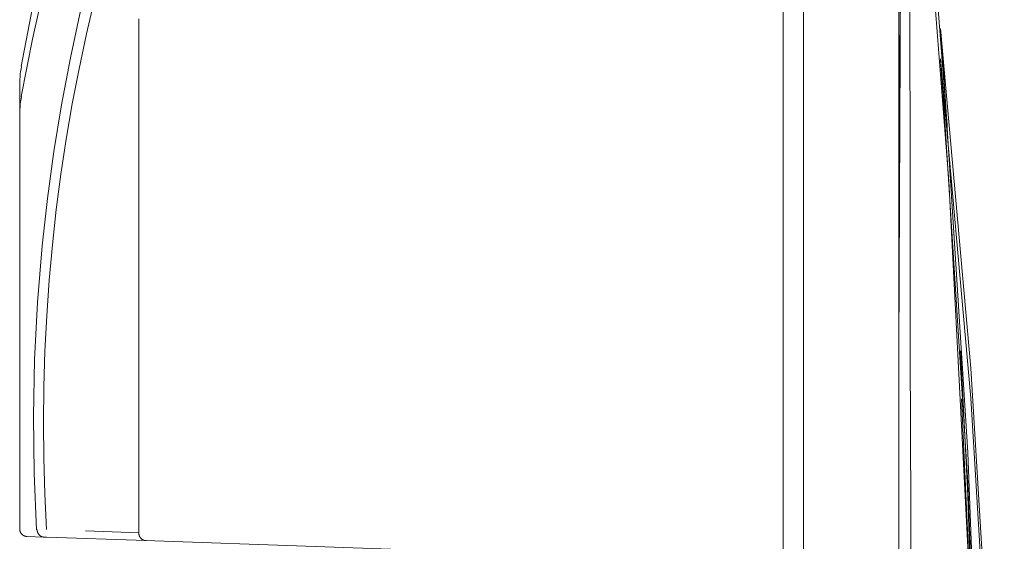
# Model space of a CAD drawing. Units: millimetres. Extents: x -1327 to 1947, y 3796 to 8679.
# Drawn here: x -634 to -536, y 6538 to 6590 of the extents above; entities that cross this region are included whole.
import ezdxf

# ---------------------------------------------------------------- set-up
doc = ezdxf.new("R2010")
doc.units = ezdxf.units.MM
doc.layers.add('Make2D$Visible$Curves$0', color=254, linetype='Continuous', lineweight=0, true_color=0xbebebe)

msp = doc.modelspace()

# ---------------------------------------------------------------- linework, layer by layer
at = {"layer": 'Make2D$Visible$Curves$0'}
for points in [[(-546.436, 6533.1), (-546.436, 6644.313)], [(-557.936, 6414.426), (-557.936, 6642.294)], [(-555.936, 6642.343), (-555.936, 6414.371)], [(-633.781, 6581.93), (-632.677, 6587.641), (-631.395, 6593.315), (-629.937, 6598.946), (-628.303, 6604.528), (-626.496, 6610.057), (-624.516, 6615.527)], [(-544.771, 6616.01), (-541.458, 6573.489), (-539.198, 6530.013)], [(-544.379, 6614.635), (-541.628, 6579.078)], [(-546.211, 6611.853), (-546.436, 6564.315)], [(-546.212, 6608.853), (-546.436, 6556.717)], [(-546.212, 6608.853), (-546.436, 6556.717)], [(-545.294, 6556.571), (-545.325, 6608.45)], [(-545.294, 6556.571), (-545.325, 6608.45)], [(-633.781, 6584.93), (-632.647, 6590.783), (-631.327, 6596.597), (-629.821, 6602.365), (-628.131, 6608.082)], [(-629.78, 6581.112), (-628.891, 6585.793), (-627.881, 6590.449), (-626.75, 6595.077)], [(-626.48, 6591.631), (-627.291, 6588.162), (-628.032, 6584.681), (-628.703, 6581.189), (-629.304, 6577.689), (-629.834, 6574.181), (-630.294, 6570.667), (-630.683, 6567.15), (-631.001, 6563.629), (-631.25, 6560.101), (-631.429, 6556.567), (-631.537, 6553.027), (-631.575, 6549.481), (-631.542, 6545.928), (-631.437, 6542.369), (-631.261, 6538.803)], [(-622.08, 6589.502), (-622.08, 6589.527), (-622.079, 6589.551), (-622.077, 6589.576), (-622.074, 6589.6), (-622.07, 6589.624), (-622.066, 6589.649), (-622.061, 6589.673)], [(-622.08, 6538.457), (-622.08, 6589.502)], [(-542.296, 6588.69), (-539.269, 6554.891), (-537.198, 6521.019), (-536.086, 6487.103), (-535.934, 6453.168)], [(-537.529, 6463.918), (-537.953, 6503.621), (-539.554, 6546.467), (-542.093, 6586.088), (-542.179, 6587.203), (-542.288, 6588.583), (-542.295, 6588.675), (-542.296, 6588.69)], [(-542.231, 6587.825), (-542.172, 6587.097), (-542.146, 6586.766), (-542.04, 6585.382)], [(-633.936, 6583.095), (-633.933, 6583.358), (-633.922, 6583.622), (-633.902, 6583.884), (-633.875, 6584.146), (-633.84, 6584.407), (-633.796, 6584.667), (-633.744, 6584.925)], [(-633.781, 6584.93), (-633.744, 6584.925)], [(-633.745, 6584.923), (-633.781, 6584.93)], [(-542.297, 6585.69), (-539.269, 6551.891), (-537.198, 6518.019), (-536.086, 6484.103), (-535.934, 6450.168)], [(-537.525, 6463.901), (-537.953, 6500.621), (-539.554, 6543.467), (-542.093, 6583.088), (-542.179, 6584.203), (-542.288, 6585.583), (-542.295, 6585.675), (-542.297, 6585.69)], [(-542.231, 6584.825), (-542.172, 6584.097), (-542.146, 6583.766), (-542.04, 6582.382)], [(-633.936, 6582.017), (-633.936, 6583.095)], [(-633.936, 6580.136), (-633.936, 6582.017)], [(-633.936, 6580.095), (-633.933, 6580.358), (-633.922, 6580.622), (-633.903, 6580.884), (-633.875, 6581.146), (-633.84, 6581.407), (-633.796, 6581.667), (-633.745, 6581.925)], [(-633.745, 6581.923), (-633.781, 6581.93)], [(-633.781, 6581.93), (-633.745, 6581.925)], [(-631.7, 6567.061), (-631.181, 6571.761), (-630.541, 6576.445), (-629.78, 6581.112)], [(-633.936, 6579.017), (-633.936, 6580.095)], [(-633.936, 6538.871), (-633.936, 6579.017)], [(-632.252, 6538.769), (-632.493, 6544.429), (-632.558, 6550.093), (-632.448, 6555.757), (-632.162, 6561.415), (-631.7, 6567.061)], [(-545.22, 6532.855), (-545.294, 6556.571)], [(-540.284, 6556.621), (-540.189, 6554.817)], [(-540.189, 6554.817), (-539.579, 6542.169)], [(-540.189, 6551.817), (-539.198, 6530.013)], [(-545.221, 6532.855), (-545.247, 6542.73)], [(-539.579, 6542.169), (-538.323, 6504.061)], [(-633.936, 6538.871), (-633.936, 6538.846), (-633.934, 6538.82), (-633.932, 6538.795), (-633.929, 6538.769), (-633.925, 6538.744), (-633.92, 6538.719), (-633.915, 6538.694), (-633.908, 6538.669), (-633.901, 6538.644), (-633.893, 6538.62), (-633.884, 6538.596), (-633.874, 6538.573), (-633.863, 6538.549), (-633.852, 6538.526), (-633.84, 6538.504), (-633.827, 6538.482), (-633.813, 6538.46), (-633.799, 6538.439), (-633.784, 6538.418), (-633.768, 6538.398), (-633.751, 6538.379), (-633.734, 6538.36), (-633.717, 6538.341), (-633.698, 6538.323), (-633.679, 6538.306), (-633.66, 6538.29), (-633.639, 6538.274), (-633.619, 6538.259), (-633.598, 6538.244), (-633.576, 6538.231), (-633.554, 6538.218), (-633.531, 6538.206), (-633.509, 6538.194), (-633.485, 6538.183), (-633.462, 6538.174), (-633.438, 6538.165), (-633.413, 6538.157), (-633.389, 6538.149), (-633.364, 6538.143), (-633.339, 6538.137), (-633.314, 6538.132), (-633.289, 6538.128), (-633.263, 6538.125), (-633.238, 6538.123), (-633.212, 6538.122)], [(-632.196, 6538.772), (-632.252, 6538.769)], [(-631.529, 6538.063), (-631.544, 6538.064), (-631.559, 6538.065), (-631.574, 6538.066), (-631.589, 6538.068), (-631.604, 6538.07), (-631.619, 6538.072), (-631.634, 6538.075), (-631.649, 6538.078), (-631.664, 6538.082), (-631.68, 6538.086), (-631.695, 6538.091), (-631.71, 6538.095), (-631.725, 6538.101), (-631.74, 6538.106), (-631.756, 6538.112), (-631.771, 6538.119), (-631.786, 6538.126), (-631.8, 6538.133), (-631.815, 6538.141), (-631.83, 6538.149), (-631.844, 6538.157), (-631.859, 6538.166), (-631.873, 6538.176), (-631.887, 6538.185), (-631.901, 6538.195), (-631.914, 6538.206), (-631.928, 6538.217), (-631.941, 6538.228), (-631.954, 6538.24), (-631.967, 6538.252), (-631.979, 6538.264), (-631.991, 6538.276), (-632.003, 6538.289), (-632.015, 6538.303), (-632.026, 6538.316), (-632.037, 6538.33), (-632.047, 6538.344), (-632.058, 6538.358), (-632.067, 6538.373), (-632.077, 6538.388), (-632.086, 6538.403), (-632.095, 6538.418), (-632.104, 6538.433), (-632.112, 6538.449), (-632.119, 6538.464), (-632.127, 6538.48), (-632.134, 6538.496), (-632.14, 6538.512), (-632.147, 6538.528), (-632.153, 6538.544), (-632.158, 6538.561), (-632.163, 6538.577), (-632.168, 6538.593), (-632.172, 6538.61), (-632.176, 6538.626), (-632.18, 6538.643), (-632.183, 6538.659), (-632.186, 6538.675), (-632.189, 6538.692), (-632.191, 6538.708), (-632.193, 6538.724), (-632.194, 6538.74), (-632.195, 6538.756), (-632.196, 6538.772)], [(-631.53, 6538.063), (-633.212, 6538.122)], [(-631.267, 6538.054), (-631.529, 6538.063)], [(-621.357, 6537.708), (-631.267, 6538.054)], [(-627.4, 6538.669), (-622.08, 6538.483)], [(-621.356, 6537.708), (-621.382, 6537.709), (-621.407, 6537.711), (-621.433, 6537.714), (-621.458, 6537.718), (-621.483, 6537.723), (-621.508, 6537.729), (-621.533, 6537.735), (-621.558, 6537.743), (-621.582, 6537.751), (-621.606, 6537.76), (-621.629, 6537.769), (-621.653, 6537.78), (-621.676, 6537.791), (-621.698, 6537.804), (-621.72, 6537.817), (-621.742, 6537.83), (-621.763, 6537.845), (-621.784, 6537.86), (-621.804, 6537.876), (-621.823, 6537.892), (-621.842, 6537.909), (-621.861, 6537.927), (-621.879, 6537.946), (-621.896, 6537.965), (-621.912, 6537.984), (-621.928, 6538.004), (-621.943, 6538.025), (-621.957, 6538.046), (-621.971, 6538.068), (-621.984, 6538.09), (-621.996, 6538.112), (-622.008, 6538.135), (-622.018, 6538.159), (-622.028, 6538.182), (-622.037, 6538.206), (-622.045, 6538.23), (-622.052, 6538.255), (-622.059, 6538.28), (-622.065, 6538.305), (-622.069, 6538.33), (-622.073, 6538.355), (-622.076, 6538.381), (-622.078, 6538.406), (-622.08, 6538.432), (-622.08, 6538.457)], [(-620.478, 6537.677), (-621.356, 6537.708)], [(-575.401, 6536.103), (-620.478, 6537.677)]]:
    msp.add_lwpolyline(points, dxfattribs=at)

doc.saveas('drawing.dxf')
